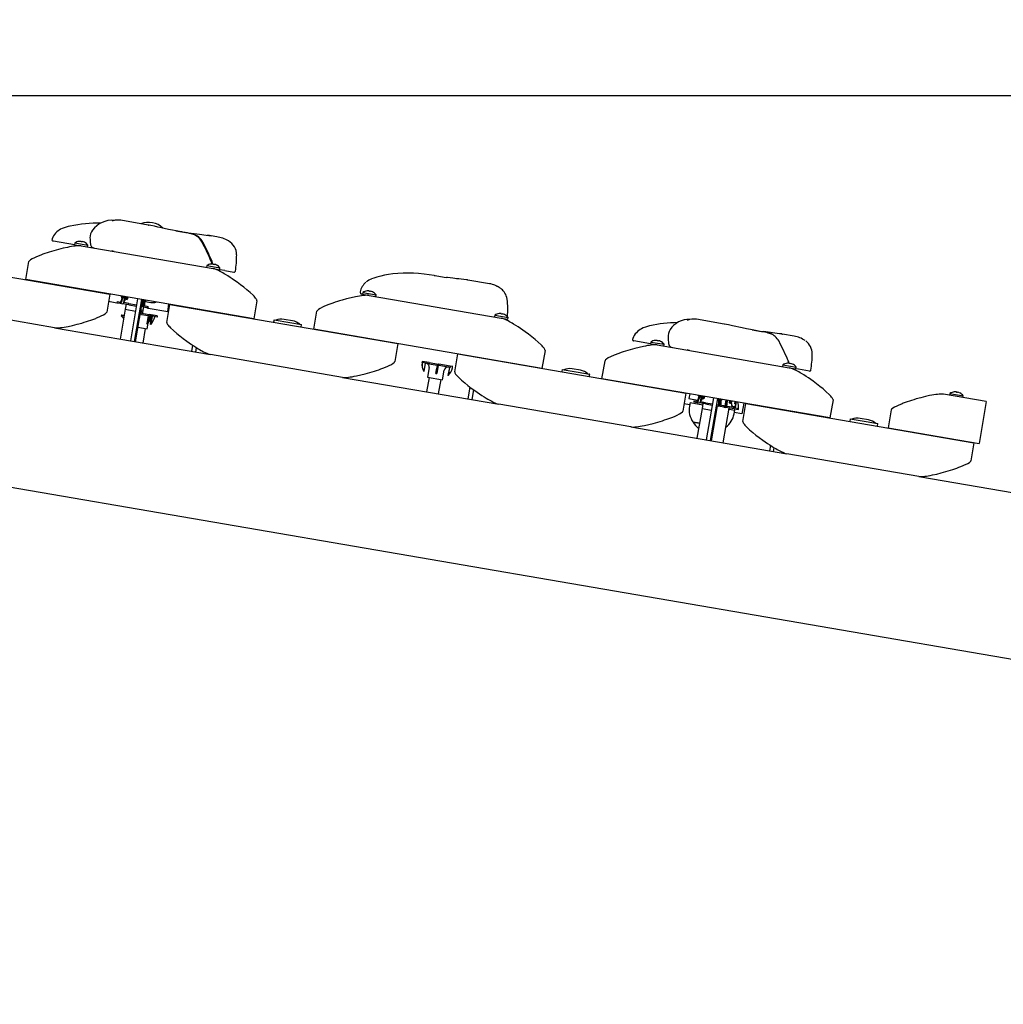
# Model space of a CAD drawing. Units: millimetres. Extents: x 1.28 to 8.24, y 0.9 to 6.02.
# Drawn here: x 4.28 to 5.09, y 3.33 to 4.14 of the extents above; entities that cross this region are included whole.
import ezdxf

# ---------------------------------------------------------------- set-up
doc = ezdxf.new("R2010")
doc.units = ezdxf.units.MM
doc.header["$LTSCALE"] = 40
doc.header["$PDSIZE"] = -1
doc.linetypes.add('SLD-Сплошная', pattern=[0])
doc.layers.add('ПРИМЕЧАНИЯ', color=7, linetype='SLD-Сплошная')
doc.styles.add('SLDTEXTSTYLE1', font='isocpeui_0.ttf')
doc.dimstyles.new('SLDDIMSTYLE3', dxfattribs={"dimtxt": 0.12, "dimasz": 0.12, "dimexe": 0, "dimexo": 0.0625, "dimgap": 0.03, "dimtad": 2, "dimrnd": 1e-09, "dimzin": 12, "dimdsep": 46, "dimtxsty": 'SLDTEXTSTYLE1', "dimsah": 1, "dimcen": 0.09, "dimadec": 0, "dimazin": 3, "dimtfac": 1, "dimtdec": 3, "dimtofl": 0, "dimtmove": 0, "dimatfit": 3, "dimfxl": 1, "dimfrac": 2, "dimtolj": 1, "dimtzin": 12, "dimarcsym": 0})

# ---------------------------------------------------------------- blocks, each defined once
blk = doc.blocks.new('_D_7')
at = {"layer": 'Defpoints', "color": 0, "transparency": 16777216}
for p in [(1.27572, 3.81567), (7.45572, 3.81567), (7.45572, 0.92331)]:
    blk.add_point(p, dxfattribs=at)
at = {"layer": 'ПРИМЕЧАНИЯ', "color": 0, "lineweight": -2, "transparency": 16777216}
for p, q in [((1.27572, 3.75317), (1.27572, 0.92331)), ((7.45572, 3.75317), (7.45572, 0.92331)), ((1.39572, 0.92331), (7.33572, 0.92331))]:
    blk.add_line(p, q, dxfattribs=at)
at = {"layer": 'ПРИМЕЧАНИЯ', "color": 0, "transparency": 16777216}
for points in [[(1.39572, 0.94331), (1.39572, 0.90331), (1.27572, 0.92331)], [(7.33572, 0.94331), (7.33572, 0.90331), (7.45572, 0.92331)]]:
    blk.add_solid(points, dxfattribs=at)
at = {"layer": 'ПРИМЕЧАНИЯ', "color": 0, "transparency": 16777216, "insert": (4.34901, 1.07331), "char_height": 0.12, "attachment_point": 2, "style": 'SLDTEXTSTYLE1'}
blk.add_mtext('\\A1;6.18', dxfattribs=at)
blk = doc.blocks.new('_D_8')
at = {"layer": 'Defpoints', "color": 0, "transparency": 16777216}
for p in [(3.21925, 6.02035), (8.22158, 6.02035), (5.52577, 1.68997)]:
    blk.add_point(p, dxfattribs=at)
at = {"layer": 'ПРИМЕЧАНИЯ', "color": 0, "lineweight": -2, "transparency": 16777216}
for p, q in [((3.28175, 6.02035), (8.22158, 6.02035)), ((8.22158, 1.80997), (8.22158, 5.90035)), ((5.58827, 1.68997), (8.22158, 1.68997))]:
    blk.add_line(p, q, dxfattribs=at)
at = {"layer": 'ПРИМЕЧАНИЯ', "color": 0, "transparency": 16777216}
for points in [[(8.20158, 5.90035), (8.24158, 5.90035), (8.22158, 6.02035)], [(8.20158, 1.80997), (8.24158, 1.80997), (8.22158, 1.68997)]]:
    blk.add_solid(points, dxfattribs=at)
at = {"layer": 'ПРИМЕЧАНИЯ', "color": 0, "transparency": 16777216, "insert": (8.07158, 3.85875), "char_height": 0.12, "attachment_point": 2, "rotation": 90, "style": 'SLDTEXTSTYLE1'}
blk.add_mtext('\\A1;4.33', dxfattribs=at)
blk = doc.blocks.new('*D12')
at = {"layer": 'Defpoints', "color": 0, "transparency": 16777216}
for p in [(3.20312, 4.07658), (5.52338, 3.54335), (6.34617, 3.54335)]:
    blk.add_point(p, dxfattribs=at)
at = {"layer": 'ПРИМЕЧАНИЯ', "color": 0, "lineweight": -2, "transparency": 16777216}
for p, q in [((3.26562, 4.07658), (6.34617, 4.07658)), ((6.34617, 3.95658), (6.34617, 3.66335)), ((5.58588, 3.54335), (6.34617, 3.54335))]:
    blk.add_line(p, q, dxfattribs=at)
at = {"layer": 'ПРИМЕЧАНИЯ', "color": 0, "transparency": 16777216}
for points in [[(6.32617, 3.95658), (6.36617, 3.95658), (6.34617, 4.07658)], [(6.32617, 3.66335), (6.36617, 3.66335), (6.34617, 3.54335)]]:
    blk.add_solid(points, dxfattribs=at)
at = {"layer": 'ПРИМЕЧАНИЯ', "color": 0, "transparency": 16777216, "insert": (6.25617, 3.80997), "char_height": 0.12, "attachment_point": 5, "rotation": 90, "style": 'SLDTEXTSTYLE1'}
blk.add_mtext('\\A1;.53', dxfattribs=at)
blk = doc.blocks.new('*D13')
at = {"layer": 'Defpoints', "color": 0, "transparency": 16777216}
for p in [(3.12572, 3.81567), (5.60662, 3.81567), (3.12572, 3.00349)]:
    blk.add_point(p, dxfattribs=at)
at = {"layer": 'ПРИМЕЧАНИЯ', "color": 0, "lineweight": -2, "transparency": 16777216}
for p, q in [((3.12572, 3.75317), (3.12572, 3.00349)), ((5.60662, 3.75317), (5.60662, 3.00349)), ((5.48662, 3.00349), (3.24572, 3.00349))]:
    blk.add_line(p, q, dxfattribs=at)
at = {"layer": 'ПРИМЕЧАНИЯ', "color": 0, "transparency": 16777216}
for points in [[(3.24572, 3.02349), (3.24572, 2.98349), (3.12572, 3.00349)], [(5.48662, 3.02349), (5.48662, 2.98349), (5.60662, 3.00349)]]:
    blk.add_solid(points, dxfattribs=at)
at = {"layer": 'ПРИМЕЧАНИЯ', "color": 0, "transparency": 16777216, "insert": (4.36617, 3.09349), "char_height": 0.12, "attachment_point": 5, "style": 'SLDTEXTSTYLE1'}
blk.add_mtext('\\A1;2.48', dxfattribs=at)

msp = doc.modelspace()

# ---------------------------------------------------------------- linework, layer by layer
at = {"color": 7, "linetype": 'SLD-Сплошная', "lineweight": 25}
for p, q in [((4.36687, 3.97399), (4.36691, 3.97397)), ((4.38947, 3.97012), (4.36691, 3.97401)), ((4.39016, 3.97001), (4.38947, 3.97012)), ((4.38947, 3.97011), (4.38957, 3.97009)), ((4.39016, 3.96999), (4.39026, 3.96997)), ((4.41754, 3.96437), (4.41705, 3.96446)), ((4.31173, 3.95687), (4.31125, 3.95695)), ((4.32889, 3.95391), (4.31173, 3.95687)), ((4.33268, 3.95669), (4.33268, 3.95668)), ((4.33443, 3.95668), (4.33437, 3.95638)), ((4.33539, 3.95621), (4.33544, 3.95651)), ((4.33708, 3.95592), (4.33709, 3.95593)), ((4.43366, 3.95607), (4.43367, 3.95607)), ((4.43435, 3.95595), (4.43436, 3.95595)), ((4.44582, 3.96043), (4.43813, 3.96175)), ((4.44581, 3.96041), (4.4457, 3.96043)), ((4.32915, 3.9554), (4.32889, 3.95391)), ((4.32889, 3.95391), (4.33432, 3.95298)), ((4.32915, 3.9554), (4.33999, 3.95354)), ((4.3316, 3.95345), (4.33153, 3.95304)), ((4.33431, 3.95298), (4.44272, 3.93433)), ((4.33973, 3.95205), (4.33999, 3.95354)), ((4.34389, 3.95158), (4.34527, 3.9511)), ((4.36137, 3.94832), (4.35966, 3.94892)), ((4.17069, 3.94562), (4.35794, 3.9134)), ((4.28896, 3.92527), (4.2915, 3.94005)), ((3.25183, 3.93122), (5.45022, 3.55297)), ((4.43755, 3.93675), (4.4373, 3.93526)), ((4.43755, 3.93675), (4.44839, 3.93488)), ((4.44108, 3.93804), (4.44109, 3.93802)), ((4.44272, 3.93433), (4.44814, 3.9334)), ((4.44283, 3.93803), (4.44278, 3.93773)), ((4.4438, 3.93756), (4.44385, 3.93786)), ((4.44536, 3.93347), (4.44543, 3.93386)), ((4.44549, 3.93727), (4.4455, 3.93728)), ((4.44814, 3.9334), (4.44839, 3.93488)), ((4.4524, 3.93266), (4.44814, 3.9334)), ((4.4524, 3.93266), (4.45982, 3.93139)), ((4.4762, 3.89305), (4.28896, 3.92527)), ((4.65169, 3.92499), (4.65195, 3.92493)), ((4.66968, 3.92191), (4.65196, 3.92496)), ((4.5692, 3.916), (4.56921, 3.91598)), ((4.57095, 3.91599), (4.5709, 3.91569)), ((4.57191, 3.91551), (4.57196, 3.91581)), ((4.57361, 3.91522), (4.57362, 3.91524)), ((4.35794, 3.9134), (4.3554, 3.89862)), ((4.35692, 3.90749), (4.36367, 3.90633)), ((4.36384, 3.90731), (4.36367, 3.90633)), ((4.36384, 3.90731), (4.36669, 3.90682)), ((4.36742, 3.9068), (4.36679, 3.90691)), ((4.36838, 3.9116), (4.36824, 3.91079)), ((4.36937, 3.90646), (4.3702, 3.91129)), ((4.37027, 3.90806), (4.3708, 3.91119)), ((4.37035, 3.90855), (4.37045, 3.90838)), ((4.37039, 3.90826), (4.37042, 3.90843)), ((4.37072, 3.90927), (4.37048, 3.90932)), ((4.37104, 3.91115), (4.3707, 3.90918)), ((4.37139, 3.9092), (4.37227, 3.90905)), ((4.37259, 3.91088), (4.37227, 3.90905)), ((4.38079, 3.90947), (4.37485, 3.87498)), ((4.3783, 3.87438), (4.38424, 3.90888)), ((4.38557, 3.90865), (4.38527, 3.90687)), ((4.38601, 3.90707), (4.38598, 3.90691)), ((4.38707, 3.90738), (4.39151, 3.90661)), ((4.47875, 3.90784), (4.4762, 3.89305)), ((4.56542, 3.91322), (4.5647, 3.91334)), ((4.56567, 3.91471), (4.56542, 3.91322)), ((4.56542, 3.91322), (4.57084, 3.91228)), ((4.56567, 3.91471), (4.57651, 3.91284)), ((4.56813, 3.91275), (4.56806, 3.91235)), ((4.57084, 3.91229), (4.67924, 3.89363)), ((4.57626, 3.91135), (4.57651, 3.91284)), ((4.68411, 3.90917), (4.68412, 3.90914)), ((4.31259, 3.88569), (4.20418, 3.90434)), ((4.36367, 3.90633), (4.36652, 3.90584)), ((4.37055, 3.90091), (4.36634, 3.87644)), ((4.36652, 3.90584), (4.36669, 3.90682)), ((4.36652, 3.90584), (4.3685, 3.9055)), ((4.36857, 3.90548), (4.3685, 3.9055)), ((4.36857, 3.90548), (4.36857, 3.90549)), ((4.37347, 3.90464), (4.36857, 3.90548)), ((4.37364, 3.90563), (4.36935, 3.90636)), ((4.37126, 3.90502), (4.37055, 3.90091)), ((4.37055, 3.90091), (4.37055, 3.90091)), ((4.37055, 3.90091), (4.37906, 3.89945)), ((4.37347, 3.90464), (4.37364, 3.90563)), ((4.37347, 3.90464), (4.37977, 3.90356)), ((4.37364, 3.90563), (4.37994, 3.90454)), ((4.37899, 3.87427), (4.38391, 3.90285)), ((4.38322, 3.90296), (4.38413, 3.90281)), ((4.38334, 3.89953), (4.38498, 3.89812)), ((4.38336, 3.90395), (4.3843, 3.90379)), ((4.3835, 3.90048), (4.38533, 3.90017)), ((4.38413, 3.90281), (4.3843, 3.90379)), ((4.3884, 3.90207), (4.38413, 3.90281)), ((4.38513, 3.90375), (4.38437, 3.90388)), ((4.38498, 3.89812), (4.38533, 3.90017)), ((4.38857, 3.90306), (4.3851, 3.90365)), ((4.38547, 3.90359), (4.38511, 3.90368)), ((4.38527, 3.90681), (4.38571, 3.90674)), ((4.38533, 3.90017), (4.38573, 3.90253)), ((4.38616, 3.90347), (4.38595, 3.90352)), ((4.386, 3.90669), (4.3864, 3.90662)), ((4.38857, 3.90306), (4.3884, 3.90207)), ((4.3884, 3.90207), (4.3887, 3.90202)), ((4.38857, 3.90306), (4.38887, 3.90301)), ((4.3887, 3.90202), (4.38887, 3.90301)), ((4.38909, 3.90195), (4.3887, 3.90202)), ((4.38926, 3.90294), (4.38887, 3.90301)), ((4.38926, 3.90294), (4.38909, 3.90195)), ((4.38909, 3.90195), (4.38939, 3.9019)), ((4.38926, 3.90294), (4.38956, 3.90289)), ((4.38939, 3.9019), (4.38956, 3.90289)), ((4.38939, 3.9019), (4.40544, 3.89914)), ((4.40467, 3.89014), (4.40722, 3.90492)), ((4.40544, 3.89914), (4.40646, 3.90505)), ((4.40722, 3.90492), (4.59447, 3.87271)), ((4.52548, 3.88458), (4.52802, 3.89936)), ((4.36739, 3.89615), (4.36729, 3.8956)), ((4.36957, 3.8952), (4.36729, 3.8956)), ((4.36785, 3.89648), (4.36739, 3.89615)), ((4.36966, 3.89576), (4.36739, 3.89615)), ((4.36785, 3.89648), (4.36973, 3.89615)), ((4.384, 3.89674), (4.38289, 3.89693)), ((4.38417, 3.89773), (4.38306, 3.89792)), ((4.38417, 3.89773), (4.384, 3.89674)), ((4.384, 3.89674), (4.38936, 3.89582)), ((4.38417, 3.89773), (4.39033, 3.89667)), ((4.38498, 3.89812), (4.38489, 3.8976)), ((4.38934, 3.89572), (4.3882, 3.88906)), ((4.3902, 3.89105), (4.39094, 3.89153)), ((4.39033, 3.89667), (4.39033, 3.89666)), ((4.39033, 3.89667), (4.39039, 3.89666)), ((4.39193, 3.89639), (4.39039, 3.89666)), ((4.39094, 3.89153), (4.39046, 3.89161)), ((4.39104, 3.89208), (4.39068, 3.89214)), ((4.39104, 3.89208), (4.39079, 3.89243)), ((4.39086, 3.89546), (4.39165, 3.89532)), ((4.39094, 3.89153), (4.39104, 3.89208)), ((4.39221, 3.89511), (4.39109, 3.88856)), ((4.39283, 3.89512), (4.39168, 3.88846)), ((4.39193, 3.89639), (4.39177, 3.89541)), ((4.39675, 3.89455), (4.39177, 3.89541)), ((4.39692, 3.89553), (4.39193, 3.89639)), ((4.39284, 3.89518), (4.39283, 3.89512)), ((4.39692, 3.89553), (4.39675, 3.89455)), ((4.49277, 3.89213), (4.49246, 3.89036)), ((4.49288, 3.89221), (4.50584, 3.88998)), ((4.50787, 3.89146), (4.50097, 3.89265)), ((4.67408, 3.89605), (4.67382, 3.89457)), ((4.67408, 3.89605), (4.68492, 3.89419)), ((4.67761, 3.89734), (4.67761, 3.89733)), ((4.67925, 3.89363), (4.68466, 3.8927)), ((4.67936, 3.89733), (4.67931, 3.89704)), ((4.68032, 3.89686), (4.68037, 3.89716)), ((4.68188, 3.89277), (4.68195, 3.89317)), ((4.68201, 3.89657), (4.68202, 3.89658)), ((4.68466, 3.8927), (4.68492, 3.89419)), ((4.83965, 3.89264), (4.83968, 3.89263)), ((4.86228, 3.88877), (4.83968, 3.89266)), ((4.31259, 3.88569), (4.4407, 3.86365)), ((4.38102, 3.88609), (4.38853, 3.8848)), ((4.38527, 3.87319), (4.3873, 3.88501)), ((4.3882, 3.88906), (4.38898, 3.88893)), ((4.38853, 3.8848), (4.38934, 3.88947)), ((4.39168, 3.88846), (4.39109, 3.88856)), ((4.50584, 3.88998), (4.51535, 3.88835)), ((4.51513, 3.88646), (4.51543, 3.88823)), ((4.71273, 3.85236), (4.52548, 3.88458)), ((4.78816, 3.87489), (4.78803, 3.87492)), ((4.80194, 3.87252), (4.78816, 3.87489)), ((4.80573, 3.8753), (4.80573, 3.87528)), ((4.80747, 3.87529), (4.80742, 3.87499)), ((4.80844, 3.87482), (4.80849, 3.87512)), ((4.81013, 3.87453), (4.81014, 3.87454)), ((4.90737, 3.87457), (4.90737, 3.87457)), ((4.90971, 3.8806), (4.91027, 3.88049)), ((4.91992, 3.87886), (4.91027, 3.88052)), ((4.91991, 3.87884), (4.91984, 3.87886)), ((4.42586, 3.87147), (4.42498, 3.86635)), ((4.42843, 3.86576), (4.42906, 3.86942)), ((4.59447, 3.87271), (4.59192, 3.85792)), ((4.71527, 3.86714), (4.71273, 3.85236)), ((4.8022, 3.87401), (4.80194, 3.87252)), ((4.80194, 3.87252), (4.80736, 3.87159)), ((4.8022, 3.87401), (4.81304, 3.87214)), ((4.80465, 3.87206), (4.80458, 3.87165)), ((4.80736, 3.87159), (4.91577, 3.85294)), ((4.81278, 3.87066), (4.81304, 3.87214)), ((4.81876, 3.86988), (4.82015, 3.86939)), ((4.83379, 3.86704), (4.83209, 3.86763)), ((4.54911, 3.84499), (4.4407, 3.86365)), ((4.6412, 3.84944), (4.64374, 3.86423)), ((4.64374, 3.86423), (4.83099, 3.83201)), ((4.762, 3.84388), (4.76455, 3.85866)), ((4.61453, 3.85809), (4.61436, 3.85711)), ((4.62007, 3.85612), (4.61436, 3.85711)), ((4.62024, 3.85711), (4.61453, 3.85809)), ((4.61688, 3.85657), (4.61574, 3.84991)), ((4.62015, 3.85307), (4.6188, 3.84518)), ((4.62024, 3.85711), (4.62007, 3.85612)), ((4.62007, 3.85612), (4.62668, 3.85499)), ((4.62024, 3.85711), (4.62792, 3.85579)), ((4.62666, 3.85489), (4.62551, 3.84823)), ((4.6269, 3.85485), (4.62788, 3.85468)), ((4.62792, 3.85579), (4.62792, 3.85579)), ((4.62792, 3.85579), (4.62793, 3.85579)), ((4.62817, 3.85575), (4.62793, 3.85579)), ((4.62817, 3.85575), (4.628, 3.85476)), ((4.63736, 3.85315), (4.628, 3.85476)), ((4.63753, 3.85413), (4.62817, 3.85575)), ((4.63111, 3.84306), (4.63247, 3.85095)), ((4.63672, 3.85316), (4.63558, 3.8465)), ((4.63681, 3.85314), (4.63567, 3.84648)), ((4.63683, 3.85324), (4.63681, 3.85314)), ((4.63753, 3.85413), (4.63736, 3.85315)), ((4.63945, 3.8538), (4.63753, 3.85413)), ((4.72929, 3.85144), (4.72898, 3.84966)), ((4.72941, 3.85152), (4.74237, 3.84929)), ((4.74439, 3.85077), (4.7375, 3.85195)), ((4.9106, 3.85536), (4.91035, 3.85387)), ((4.9106, 3.85536), (4.92144, 3.85349)), ((4.91413, 3.85665), (4.91414, 3.85663)), ((4.91577, 3.85294), (4.92119, 3.85201)), ((4.91588, 3.85664), (4.91583, 3.85634)), ((4.91685, 3.85617), (4.9169, 3.85646)), ((4.91841, 3.85207), (4.91848, 3.85247)), ((4.91854, 3.85588), (4.91855, 3.85589)), ((4.92119, 3.85201), (4.92144, 3.85349)), ((4.9235, 3.85161), (4.92119, 3.85201)), ((4.93243, 3.85007), (4.9235, 3.85161)), ((4.54911, 3.84499), (4.67723, 3.82295)), ((4.61565, 3.84993), (4.61574, 3.84991)), ((4.62003, 3.84497), (4.61799, 3.83314)), ((4.6188, 3.84518), (4.63111, 3.84306)), ((4.62551, 3.84823), (4.6265, 3.84806)), ((4.62785, 3.83145), (4.62988, 3.84327)), ((4.63567, 3.84648), (4.63558, 3.8465)), ((4.74237, 3.84929), (4.75187, 3.84765)), ((4.75165, 3.84576), (4.75196, 3.84754)), ((4.94925, 3.81166), (4.762, 3.84388)), ((4.65363, 3.83702), (4.65196, 3.8273)), ((4.65541, 3.82671), (4.65678, 3.83467)), ((4.83099, 3.83201), (4.82845, 3.81723)), ((4.83418, 3.83146), (4.8335, 3.82752)), ((4.8335, 3.82752), (4.84059, 3.8263)), ((4.84216, 3.83009), (4.84211, 3.82983)), ((4.84295, 3.82498), (4.84378, 3.82981)), ((4.84316, 3.82572), (4.84386, 3.8298)), ((4.84415, 3.82689), (4.84463, 3.82966)), ((4.84468, 3.82965), (4.84436, 3.82778)), ((4.84436, 3.82778), (4.8444, 3.8277)), ((4.84442, 3.82777), (4.84436, 3.82778)), ((4.84473, 3.82958), (4.8444, 3.82767)), ((4.84495, 3.82772), (4.84582, 3.82757)), ((4.84614, 3.8294), (4.84582, 3.82757)), ((4.85367, 3.82811), (4.84773, 3.79361)), ((4.85118, 3.79302), (4.85712, 3.82751)), ((4.85634, 3.82268), (4.85717, 3.82751)), ((4.85918, 3.82716), (4.85886, 3.82533)), ((4.86329, 3.82148), (4.86412, 3.82631)), ((4.9518, 3.82644), (4.94925, 3.81166)), ((5.07762, 3.82509), (5.04237, 3.83115)), ((5.04782, 3.83175), (5.04756, 3.83026)), ((5.04782, 3.83175), (5.05866, 3.82988)), ((5.05135, 3.83304), (5.05135, 3.83302)), ((5.0531, 3.83303), (5.05305, 3.83273)), ((5.05406, 3.83256), (5.05411, 3.83286)), ((5.05576, 3.83227), (5.05577, 3.83228)), ((5.0584, 3.8284), (5.05866, 3.82988)), ((4.78564, 3.8043), (4.67723, 3.82295)), ((4.83403, 3.82235), (4.82946, 3.82314)), ((4.83437, 3.8243), (4.83386, 3.82134)), ((4.83437, 3.8243), (4.84478, 3.82251)), ((4.83754, 3.82581), (4.83737, 3.82482)), ((4.83737, 3.82482), (4.84008, 3.82436)), ((4.83754, 3.82581), (4.84025, 3.82534)), ((4.84425, 3.81941), (4.84004, 3.79494)), ((4.84008, 3.82436), (4.84025, 3.82534)), ((4.84008, 3.82436), (4.84209, 3.82401)), ((4.84097, 3.82532), (4.84036, 3.82543)), ((4.84217, 3.824), (4.84209, 3.82401)), ((4.84217, 3.824), (4.84217, 3.82401)), ((4.84697, 3.82317), (4.84217, 3.824)), ((4.84714, 3.82416), (4.84293, 3.82488)), ((4.84495, 3.82352), (4.84425, 3.81941)), ((4.84425, 3.81941), (4.84425, 3.81941)), ((4.84425, 3.81941), (4.85194, 3.81808)), ((4.84697, 3.82317), (4.84714, 3.82416)), ((4.84697, 3.82317), (4.85265, 3.82219)), ((4.84714, 3.82416), (4.85282, 3.82318)), ((4.85668, 3.8215), (4.85176, 3.79292)), ((4.85593, 3.82059), (4.85651, 3.82049)), ((4.8561, 3.8216), (4.85767, 3.82133)), ((4.85624, 3.82259), (4.85784, 3.82232)), ((4.85669, 3.82474), (4.85668, 3.82495)), ((4.85767, 3.82133), (4.85784, 3.82232)), ((4.86205, 3.82058), (4.85767, 3.82133)), ((4.85868, 3.82227), (4.85791, 3.82241)), ((4.86222, 3.82156), (4.85865, 3.82218)), ((4.85917, 3.82209), (4.85874, 3.8222)), ((4.85886, 3.82533), (4.85933, 3.82525)), ((4.86162, 3.79123), (4.86653, 3.81981)), ((4.86222, 3.82156), (4.86205, 3.82058)), ((4.86205, 3.82058), (4.8624, 3.82052)), ((4.86222, 3.82156), (4.86257, 3.8215)), ((4.8624, 3.82052), (4.86257, 3.8215)), ((4.8624, 3.82052), (4.86336, 3.82035)), ((4.86257, 3.8215), (4.86353, 3.82134)), ((4.86336, 3.82035), (4.86353, 3.82134)), ((4.87063, 3.8191), (4.86336, 3.82035)), ((4.86462, 3.82125), (4.86364, 3.82142)), ((4.8708, 3.82009), (4.86458, 3.82116)), ((4.86636, 3.8188), (4.87103, 3.81799)), ((4.86692, 3.82583), (4.8666, 3.824)), ((4.8666, 3.824), (4.86744, 3.82385)), ((4.86842, 3.82337), (4.86878, 3.82551)), ((4.86885, 3.82144), (4.87164, 3.82096)), ((4.87052, 3.81504), (4.87103, 3.81799)), ((4.87063, 3.8191), (4.8708, 3.82009)), ((4.87063, 3.8191), (4.87412, 3.8185)), ((4.8708, 3.82009), (4.87429, 3.81949)), ((4.87115, 3.8251), (4.87084, 3.82327)), ((4.87135, 3.82318), (4.87084, 3.82327)), ((4.87167, 3.82501), (4.87135, 3.82318)), ((4.87147, 3.81997), (4.87149, 3.82007)), ((4.87149, 3.82007), (4.87232, 3.8249)), ((4.87163, 3.82005), (4.87246, 3.82487)), ((4.87412, 3.8185), (4.87429, 3.81949)), ((4.87853, 3.82383), (4.877, 3.81496)), ((4.87772, 3.80875), (4.88027, 3.82353)), ((4.88027, 3.82353), (5.06752, 3.79131)), ((4.99956, 3.81823), (4.99702, 3.80344)), ((5.07762, 3.82509), (5.07169, 3.7906)), ((4.877, 3.81496), (4.87069, 3.81605)), ((4.96581, 3.81074), (4.96551, 3.80897)), ((4.96593, 3.81082), (4.97889, 3.80859)), ((4.98092, 3.81007), (4.97402, 3.81126)), ((4.78564, 3.8043), (4.91375, 3.78226)), ((4.83693, 3.80813), (4.83691, 3.80813)), ((4.83691, 3.80813), (4.84215, 3.80723)), ((4.84215, 3.80723), (4.83693, 3.80813)), ((4.85388, 3.80522), (4.8533, 3.80532)), ((4.97889, 3.80859), (4.9884, 3.80696)), ((4.98818, 3.80507), (4.98848, 3.80684)), ((4.99702, 3.80344), (5.07169, 3.7906)), ((4.90034, 3.78914), (4.89957, 3.7847)), ((4.90302, 3.7841), (4.90354, 3.78714)), ((5.06752, 3.79131), (5.06497, 3.77653)), ((5.02216, 3.7636), (4.91375, 3.78226)), ((5.02216, 3.7636), (5.5388, 3.67471))]:
    msp.add_line(p, q, dxfattribs=at)
at = {"color": 7, "linetype": 'SLD-Сплошная', "lineweight": 25, "flags": 128}
for points in [[(4.36688, 3.97401), (4.36569, 3.97417), (4.3644, 3.97422), (4.36324, 3.97417), (4.36224, 3.97405), (4.36141, 3.9739), (4.36076, 3.97375), (4.36027, 3.97362), (4.35996, 3.97352), (4.35982, 3.97348), (4.35983, 3.97349)], [(4.32537, 3.96927), (4.32519, 3.96924), (4.32363, 3.96887), (4.32208, 3.96845), (4.32042, 3.9679), (4.31872, 3.96722), (4.31748, 3.96661), (4.31643, 3.96599), (4.31541, 3.96529), (4.31441, 3.96446), (4.31346, 3.96353), (4.31259, 3.96248), (4.31182, 3.96134), (4.31116, 3.9601), (4.31064, 3.95878), (4.31047, 3.95821)], [(4.41686, 3.96448), (4.41521, 3.96479), (4.41249, 3.9653), (4.40952, 3.96588), (4.40625, 3.96654), (4.40263, 3.96732), (4.40023, 3.96786), (4.39749, 3.96848), (4.39463, 3.96912), (4.39148, 3.96976), (4.38957, 3.97009)], [(4.41225, 3.96535), (4.42022, 3.96412), (4.43147, 3.96269), (4.43709, 3.96193), (4.4411, 3.96113)], [(4.43368, 3.95607), (4.43334, 3.95673), (4.43263, 3.95781), (4.43184, 3.95879), (4.43099, 3.95966), (4.4301, 3.96042), (4.42921, 3.96106), (4.42833, 3.96158), (4.42753, 3.96198), (4.42701, 3.96221), (4.42654, 3.9624), (4.42619, 3.96252), (4.42568, 3.96268), (4.42522, 3.96282), (4.42473, 3.96295), (4.42415, 3.96308), (4.42328, 3.96327), (4.42165, 3.96359), (4.41987, 3.96393), (4.41781, 3.96431), (4.41686, 3.96448)], [(4.33431, 3.95298), (4.33342, 3.95307), (4.33231, 3.95308), (4.33098, 3.95301), (4.32943, 3.95286), (4.32803, 3.95267), (4.32648, 3.95243), (4.32481, 3.95214), (4.32305, 3.95179), (4.31951, 3.95101), (4.31585, 3.9501), (4.31206, 3.94905), (4.31013, 3.94848), (4.30825, 3.9479), (4.30642, 3.94731), (4.30465, 3.94671), (4.30294, 3.94611), (4.30128, 3.94549), (4.30054, 3.9452), (4.29982, 3.94492), (4.29913, 3.94464), (4.29846, 3.94436), (4.29782, 3.94409), (4.2972, 3.94381), (4.29661, 3.94355), (4.29605, 3.94328), (4.29413, 3.9423), (4.29273, 3.94143), (4.29186, 3.94069), (4.29161, 3.94035), (4.2915, 3.94005)], [(4.47875, 3.90784), (4.47874, 3.90816), (4.47862, 3.90855), (4.47839, 3.90902), (4.47804, 3.90955), (4.47758, 3.91016), (4.47701, 3.91084), (4.47633, 3.91159), (4.47553, 3.91241), (4.47319, 3.91462), (4.47053, 3.91691), (4.46799, 3.91897), (4.46528, 3.92106), (4.46238, 3.92319), (4.46044, 3.92456), (4.45852, 3.92587), (4.45663, 3.92712), (4.45476, 3.92832), (4.45292, 3.92945), (4.45174, 3.93015), (4.4506, 3.93081), (4.4495, 3.93142), (4.44845, 3.93198), (4.44716, 3.93264), (4.44538, 3.93346), (4.44389, 3.93402), (4.44272, 3.93433)], [(4.62415, 3.92872), (4.62019, 3.9293), (4.61594, 3.92983), (4.61145, 3.93026), (4.6072, 3.93052), (4.6031, 3.93062), (4.59869, 3.93055), (4.59443, 3.93031), (4.59031, 3.9299), (4.58689, 3.92942), (4.58361, 3.92882), (4.58043, 3.92811), (4.57707, 3.92719), (4.57484, 3.92649), (4.57293, 3.9258)], [(4.6243, 3.92869), (4.62516, 3.92857), (4.63259, 3.92738), (4.63467, 3.92708)], [(4.65169, 3.925), (4.65078, 3.92516), (4.64859, 3.92545), (4.64645, 3.92567), (4.64446, 3.92584), (4.64272, 3.926), (4.64117, 3.92617), (4.63948, 3.92637), (4.63513, 3.92699), (4.63452, 3.92708)], [(4.68416, 3.90915), (4.68414, 3.9093), (4.68389, 3.91066), (4.6835, 3.91195), (4.683, 3.91316), (4.6824, 3.91427), (4.68174, 3.91527), (4.68103, 3.91615), (4.68032, 3.9169), (4.67965, 3.91751), (4.67904, 3.91799), (4.67851, 3.91837), (4.67804, 3.91867), (4.67763, 3.91891), (4.67728, 3.91911), (4.67697, 3.91927), (4.67669, 3.91941), (4.67643, 3.91953), (4.67621, 3.91963), (4.67599, 3.91973), (4.67577, 3.91983), (4.67564, 3.91989), (4.67548, 3.91997), (4.67517, 3.92012), (4.67469, 3.92034), (4.67402, 3.92064), (4.67313, 3.92099), (4.67203, 3.92136), (4.67071, 3.92171), (4.66969, 3.9219)], [(4.57084, 3.91229), (4.56995, 3.91238), (4.56884, 3.91239), (4.56751, 3.91232), (4.56596, 3.91216), (4.56456, 3.91198), (4.563, 3.91173), (4.56134, 3.91144), (4.55957, 3.91109), (4.55603, 3.91031), (4.55237, 3.9094), (4.54858, 3.90836), (4.54665, 3.90779), (4.54477, 3.90721), (4.54295, 3.90662), (4.54118, 3.90602), (4.53946, 3.90541), (4.5378, 3.90479), (4.53706, 3.90451), (4.53634, 3.90422), (4.53565, 3.90394), (4.53499, 3.90367), (4.53434, 3.90339), (4.53373, 3.90312), (4.53314, 3.90285), (4.53257, 3.90258), (4.53066, 3.9016), (4.52926, 3.90074), (4.52838, 3.89999), (4.52814, 3.89966), (4.52802, 3.89936)], [(4.31259, 3.88569), (4.31348, 3.8856), (4.31459, 3.88559), (4.31592, 3.88566), (4.31746, 3.88581), (4.31886, 3.886), (4.32042, 3.88624), (4.32208, 3.88654), (4.32385, 3.88688), (4.32739, 3.88766), (4.33105, 3.88857), (4.33484, 3.88962), (4.33677, 3.89019), (4.33865, 3.89077), (4.34047, 3.89136), (4.34224, 3.89196), (4.34396, 3.89257), (4.34562, 3.89318), (4.34636, 3.89347), (4.34708, 3.89375), (4.34777, 3.89403), (4.34844, 3.89431), (4.34908, 3.89459), (4.34969, 3.89486), (4.35028, 3.89513), (4.35085, 3.89539), (4.35277, 3.89637), (4.35416, 3.89724), (4.35504, 3.89799), (4.35528, 3.89832), (4.3554, 3.89862)], [(4.36729, 3.8956), (4.36849, 3.89413), (4.36925, 3.89336)], [(4.71527, 3.86714), (4.71526, 3.86746), (4.71514, 3.86786), (4.71491, 3.86832), (4.71457, 3.86886), (4.71411, 3.86946), (4.71354, 3.87014), (4.71285, 3.87089), (4.71205, 3.87171), (4.70972, 3.87392), (4.70706, 3.87621), (4.70452, 3.87828), (4.7018, 3.88037), (4.69891, 3.88249), (4.69696, 3.88386), (4.69504, 3.88518), (4.69315, 3.88643), (4.69129, 3.88762), (4.68945, 3.88875), (4.68826, 3.88946), (4.68712, 3.89012), (4.68603, 3.89073), (4.68498, 3.89129), (4.68369, 3.89194), (4.6819, 3.89276), (4.68042, 3.89333), (4.67924, 3.89363)], [(4.40467, 3.89014), (4.40468, 3.88982), (4.4048, 3.88942), (4.40503, 3.88896), (4.40538, 3.88842), (4.40584, 3.88782), (4.40641, 3.88714), (4.4071, 3.88639), (4.40789, 3.88557), (4.41023, 3.88336), (4.41289, 3.88107), (4.41543, 3.879), (4.41815, 3.87691), (4.42104, 3.87479), (4.42298, 3.87342), (4.4249, 3.8721), (4.42679, 3.87085), (4.42866, 3.86966), (4.4305, 3.86853), (4.43169, 3.86782), (4.43283, 3.86716), (4.43392, 3.86656), (4.43497, 3.866), (4.43626, 3.86534), (4.43805, 3.86452), (4.43953, 3.86395), (4.4407, 3.86365)], [(4.80137, 3.88731), (4.80117, 3.88727), (4.79953, 3.88685), (4.79788, 3.88635), (4.79601, 3.88564), (4.79458, 3.88496), (4.79335, 3.88424), (4.79225, 3.88348), (4.79123, 3.88263), (4.79027, 3.88168), (4.78939, 3.88062), (4.7886, 3.87945), (4.78794, 3.87819), (4.78741, 3.87686), (4.78722, 3.87617)], [(4.89205, 3.8827), (4.89196, 3.88272), (4.88952, 3.88317), (4.88683, 3.88367), (4.88389, 3.88423), (4.88066, 3.88487), (4.87711, 3.88561), (4.87439, 3.88621), (4.87191, 3.88678), (4.86913, 3.8874), (4.86605, 3.88806), (4.86271, 3.8887), (4.86233, 3.88876)], [(4.88548, 3.88393), (4.89304, 3.88276), (4.89476, 3.88255)], [(4.90742, 3.87459), (4.90676, 3.87572), (4.90601, 3.87676), (4.90519, 3.87769), (4.90432, 3.87851), (4.90343, 3.87921), (4.90254, 3.8798), (4.90169, 3.88026), (4.90094, 3.88061), (4.9003, 3.88087), (4.8999, 3.88101), (4.89959, 3.88111), (4.8991, 3.88126), (4.89862, 3.88139), (4.89806, 3.88153), (4.89729, 3.8817), (4.89565, 3.88203), (4.89388, 3.88236), (4.89205, 3.8827)], [(4.81628, 3.87767), (4.81628, 3.87751), (4.8163, 3.87694), (4.81637, 3.87613), (4.81647, 3.87517), (4.8166, 3.8741), (4.81669, 3.87321), (4.81672, 3.87289)], [(4.80736, 3.87159), (4.80647, 3.87168), (4.80536, 3.87169), (4.80403, 3.87162), (4.80248, 3.87147), (4.80108, 3.87128), (4.79952, 3.87104), (4.79786, 3.87074), (4.7961, 3.8704), (4.79256, 3.86962), (4.7889, 3.86871), (4.78511, 3.86766), (4.78317, 3.86709), (4.7813, 3.86651), (4.77947, 3.86592), (4.7777, 3.86532), (4.77599, 3.86471), (4.77433, 3.8641), (4.77359, 3.86381), (4.77287, 3.86353), (4.77218, 3.86325), (4.77151, 3.86297), (4.77087, 3.86269), (4.77025, 3.86242), (4.76966, 3.86215), (4.7691, 3.86189), (4.76718, 3.86091), (4.76578, 3.86004), (4.76491, 3.85929), (4.76466, 3.85896), (4.76455, 3.85866)], [(4.54911, 3.84499), (4.55, 3.8449), (4.55111, 3.84489), (4.55244, 3.84496), (4.55399, 3.84512), (4.55539, 3.8453), (4.55695, 3.84555), (4.55861, 3.84584), (4.56037, 3.84619), (4.56391, 3.84697), (4.56758, 3.84788), (4.57136, 3.84892), (4.5733, 3.84949), (4.57517, 3.85007), (4.577, 3.85066), (4.57877, 3.85126), (4.58048, 3.85187), (4.58214, 3.85249), (4.58288, 3.85277), (4.5836, 3.85306), (4.58429, 3.85334), (4.58496, 3.85362), (4.5856, 3.85389), (4.58622, 3.85416), (4.58681, 3.85443), (4.58737, 3.8547), (4.58929, 3.85568), (4.59069, 3.85654), (4.59156, 3.85729), (4.59181, 3.85762), (4.59192, 3.85792)], [(4.9518, 3.82644), (4.95179, 3.82677), (4.95167, 3.82716), (4.95144, 3.82763), (4.95109, 3.82816), (4.95063, 3.82877), (4.95006, 3.82945), (4.94938, 3.8302), (4.94858, 3.83102), (4.94624, 3.83322), (4.94358, 3.83552), (4.94104, 3.83758), (4.93832, 3.83967), (4.93543, 3.84179), (4.93349, 3.84317), (4.93157, 3.84448), (4.92968, 3.84573), (4.92781, 3.84693), (4.92597, 3.84806), (4.92479, 3.84876), (4.92364, 3.84942), (4.92255, 3.85003), (4.9215, 3.85059), (4.92021, 3.85124), (4.91842, 3.85207), (4.91694, 3.85263), (4.91577, 3.85294)], [(4.6412, 3.84944), (4.64121, 3.84912), (4.64133, 3.84873), (4.64156, 3.84826), (4.6419, 3.84773), (4.64236, 3.84712), (4.64294, 3.84644), (4.64362, 3.84569), (4.64442, 3.84487), (4.64675, 3.84267), (4.64941, 3.84037), (4.65195, 3.83831), (4.65467, 3.83622), (4.65756, 3.83409), (4.65951, 3.83272), (4.66143, 3.83141), (4.66332, 3.83016), (4.66518, 3.82896), (4.66702, 3.82783), (4.66821, 3.82713), (4.66935, 3.82647), (4.67044, 3.82586), (4.67149, 3.8253), (4.67278, 3.82464), (4.67457, 3.82382), (4.67605, 3.82326), (4.67723, 3.82295)], [(5.04237, 3.83115), (5.04148, 3.83125), (5.04037, 3.83126), (5.03904, 3.83119), (5.0375, 3.83103), (5.03609, 3.83085), (5.03454, 3.8306), (5.03288, 3.83031), (5.03111, 3.82996), (5.02757, 3.82918), (5.02391, 3.82827), (5.02012, 3.82723), (5.01819, 3.82665), (5.01631, 3.82607), (5.01449, 3.82549), (5.01272, 3.82489), (5.011, 3.82428), (5.00934, 3.82366), (5.0086, 3.82337), (5.00788, 3.82309), (5.00719, 3.82281), (5.00652, 3.82253), (5.00588, 3.82226), (5.00527, 3.82199), (5.00468, 3.82172), (5.00411, 3.82145), (5.00219, 3.82047), (5.0008, 3.81961), (4.99992, 3.81886), (4.99968, 3.81853), (4.99956, 3.81823)], [(4.8722, 3.8242), (4.87192, 3.82384), (4.87135, 3.82318)], [(4.78564, 3.8043), (4.78653, 3.80421), (4.78764, 3.8042), (4.78896, 3.80427), (4.79051, 3.80442), (4.79191, 3.80461), (4.79347, 3.80485), (4.79513, 3.80514), (4.7969, 3.80549), (4.80044, 3.80627), (4.8041, 3.80718), (4.80789, 3.80823), (4.80982, 3.8088), (4.8117, 3.80938), (4.81352, 3.80997), (4.81529, 3.81057), (4.81701, 3.81118), (4.81867, 3.81179), (4.81941, 3.81208), (4.82013, 3.81236), (4.82082, 3.81264), (4.82148, 3.81292), (4.82213, 3.81319), (4.82274, 3.81347), (4.82333, 3.81373), (4.8239, 3.814), (4.82582, 3.81498), (4.82721, 3.81585), (4.82809, 3.8166), (4.82833, 3.81693), (4.82845, 3.81723)], [(4.87772, 3.80875), (4.87773, 3.80843), (4.87785, 3.80803), (4.87808, 3.80757), (4.87843, 3.80703), (4.87889, 3.80642), (4.87946, 3.80575), (4.88014, 3.805), (4.88094, 3.80418), (4.88328, 3.80197), (4.88594, 3.79968), (4.88848, 3.79761), (4.8912, 3.79552), (4.89409, 3.7934), (4.89603, 3.79203), (4.89795, 3.79071), (4.89984, 3.78946), (4.90171, 3.78827), (4.90355, 3.78714), (4.90473, 3.78643), (4.90588, 3.78577), (4.90697, 3.78516), (4.90802, 3.7846), (4.90931, 3.78395), (4.9111, 3.78313), (4.91258, 3.78256), (4.91375, 3.78226)], [(4.8523, 3.79953), (4.8528, 3.79954), (4.8529, 3.79955)], [(5.02216, 3.7636), (5.02305, 3.76351), (5.02416, 3.7635), (5.02549, 3.76357), (5.02704, 3.76373), (5.02844, 3.76391), (5.03, 3.76415), (5.03166, 3.76445), (5.03342, 3.7648), (5.03696, 3.76557), (5.04062, 3.76649), (5.04441, 3.76753), (5.04635, 3.7681), (5.04822, 3.76868), (5.05005, 3.76927), (5.05182, 3.76987), (5.05353, 3.77048), (5.05519, 3.7711), (5.05593, 3.77138), (5.05665, 3.77167), (5.05734, 3.77195), (5.05801, 3.77222), (5.05865, 3.7725), (5.05927, 3.77277), (5.05986, 3.77304), (5.06042, 3.77331), (5.06234, 3.77429), (5.06374, 3.77515), (5.06461, 3.7759), (5.06486, 3.77623), (5.06497, 3.77653)]]:
    msp.add_lwpolyline(points, dxfattribs=at)
at = {"color": 7, "linetype": 'SLD-Сплошная', "lineweight": 25}
for centre, radius, start, end in [((4.35123, 3.83628), 0.13551, 90.26991, 101.00149), ((4.35959, 3.9545), 0.01951, 84.34758, 144.5547), ((4.38966, 3.95482), 0.01751, 47.04941, 110.97458), ((4.35178, 3.95969), 0.01013, 142.82291, 180.63326), ((4.31142, 3.95794), 0.001, 163.47528, 260.24309), ((4.33358, 3.94874), 0.008, 96.50062, 123.67), ((4.33358, 3.94874), 0.00798, 83.93611, 96.47911), ((4.33339, 3.94764), 0.00879, 76.88042, 83.5945), ((4.33358, 3.94874), 0.00798, 63.99581, 76.53881), ((4.33358, 3.94874), 0.008, 36.80492, 63.9743), ((4.44828, 3.96334), 0.10671, 181.97247, 184.73414), ((4.4227, 3.94999), 0.0131, 27.10543, 73.71731), ((4.19165, 3.83091), 0.27249, 23.63432, 27.34587), ((4.19234, 3.83079), 0.27249, 23.63432, 27.34587), ((4.44182, 3.93411), 0.02662, 59.41734, 81.62629), ((4.44885, 3.94555), 0.01322, 0.23423, 60.50463), ((4.34458, 3.95459), 0.00264, 181.26871, 206.78422), ((4.34558, 3.95476), 0.00359, 204.4867, 242.06355), ((4.43213, 3.93615), 0.01, 11.08703, 23.7357), ((4.43281, 3.93603), 0.01, 11.63955, 23.7357), ((4.37856, 3.94538), 0.08353, 350.8472, 0.152), ((4.44199, 3.93009), 0.008, 96.50062, 123.67), ((4.44199, 3.93009), 0.00798, 83.93611, 96.47911), ((4.4418, 3.92899), 0.00879, 76.88042, 83.5945), ((4.44199, 3.93009), 0.00798, 63.99581, 76.53881), ((4.44199, 3.93009), 0.008, 36.80492, 63.9743), ((4.46005, 3.93236), 0.001, 260.21476, 351.72314), ((4.57692, 3.91259), 0.01367, 129.29139, 169.04862), ((4.5783, 3.91067), 0.01603, 109.78283, 127.81135), ((4.56462, 3.91481), 0.0012, 161.6825, 217.10988), ((4.57011, 3.90805), 0.008, 96.50062, 123.67), ((4.57011, 3.90805), 0.00798, 83.93611, 96.47911), ((4.56992, 3.90695), 0.00879, 76.88042, 83.5945), ((4.57011, 3.90805), 0.00798, 63.99581, 76.53881), ((4.57011, 3.90805), 0.008, 36.80492, 63.9743), ((4.36669, 3.90693), 0.000107, 269.14995, 347), ((4.382, 3.90343), 0.0156, 148.63902, 167.13893), ((4.37998, 3.91516), 0.01308, 194.984, 202.61857), ((4.38263, 3.90333), 0.0156, 148.63902, 167.13893), ((4.36775, 3.90968), 0.003, 305.91998, 350.23746), ((4.39028, 3.91226), 0.01913, 183.41431, 189.20524), ((4.39115, 3.91211), 0.01913, 183.41431, 189.20524), ((4.36603, 3.90623), 0.01849, 352.70383, 8.1755), ((4.36679, 3.9061), 0.01849, 352.70383, 8.1755), ((4.37586, 3.91585), 0.01304, 316.11584, 325.49663), ((4.37631, 3.91578), 0.01304, 316.11584, 325.49663), ((4.37655, 3.91574), 0.01304, 316.11584, 325.49663), ((4.37009, 3.90543), 0.01596, 353.46271, 5.74239), ((4.377, 3.91566), 0.01304, 316.11584, 325.49663), ((4.37078, 3.90531), 0.01596, 353.46271, 5.74239), ((4.56482, 3.91462), 0.00126, 213.18427, 264.64739), ((4.6271, 3.90102), 0.0576, 353.82343, 8.14364), ((4.36643, 3.90682), 0.000986, 274.90714, 358.74803), ((4.3684, 3.90646), 0.000971, 275.673, 359.96811), ((4.38415, 3.90379), 0.000985, 268.93226, 357.6367), ((4.3843, 3.90387), 0.0000783, 274.62405, 8.22043), ((4.38606, 3.9036), 0.000107, 173.47491, 251.32497), ((4.38674, 3.90348), 0.000107, 173.47491, 251.32497), ((4.39321, 3.91647), 0.01, 260.23746, 286.07939), ((4.37289, 3.89919), 0.01835, 326.4937, 348.26358), ((4.37368, 3.89906), 0.01835, 326.4937, 348.26358), ((4.39035, 3.89565), 0.00101, 87.32803, 175.89754), ((4.39188, 3.89537), 0.00102, 86.967, 174.93206), ((4.39285, 3.89218), 0.003, 80.23746, 115.67226), ((4.39175, 3.8953), 0.000109, 84.17706, 165.75163), ((4.3805, 3.89802), 0.01471, 319.47892, 347.25017), ((4.49286, 3.89211), 0.0001, 80.23746, 170.23746), ((4.49883, 3.88019), 0.01264, 80.23746, 111.19474), ((4.50573, 3.87901), 0.01264, 49.28018, 80.23746), ((4.67851, 3.8894), 0.008, 96.50062, 123.67), ((4.67851, 3.8894), 0.00798, 83.93611, 96.47911), ((4.67832, 3.8883), 0.00879, 76.88042, 83.5945), ((4.67851, 3.8894), 0.00798, 63.99581, 76.53881), ((4.67851, 3.8894), 0.008, 36.80492, 63.9743), ((4.8333, 3.8743), 0.01824, 87.21781, 146.77555), ((4.8373, 3.87825), 0.0146, 80.7187, 111.60709), ((4.49256, 3.89034), 0.0001, 170.23746, 260.23746), ((4.51503, 3.88647), 0.0001, 260.23746, 350.23746), ((4.51533, 3.88825), 0.0001, 350.23746, 80.23746), ((4.82631, 3.77028), 0.11969, 91.11349, 102.02794), ((4.82703, 3.87837), 0.01076, 146.59414, 184.18979), ((4.78816, 3.87591), 0.001, 164.1271, 260.23787), ((4.80663, 3.86735), 0.008, 96.50062, 123.67), ((4.80663, 3.86735), 0.00798, 83.93611, 96.47911), ((4.80644, 3.86625), 0.00879, 76.88042, 83.5945), ((4.80663, 3.86735), 0.00798, 63.99581, 76.53881), ((4.80663, 3.86735), 0.008, 36.80492, 63.9743), ((4.83885, 3.38712), 0.49855, 81.82898, 83.57147), ((4.6667, 3.74932), 0.27136, 23.76643, 27.49358), ((4.91678, 3.85831), 0.02078, 54.20459, 81.53777), ((4.92155, 3.86435), 0.01309, 359.73785, 53.36498), ((4.82038, 3.87317), 0.00367, 184.4266, 244.37236), ((4.9059, 3.85463), 0.01, 11.66213, 23.8791), ((4.8487, 3.86449), 0.08597, 350.82273, 359.86663), ((4.62695, 3.85579), 0.01273, 174.46279, 207.41796), ((4.61781, 3.85675), 0.00354, 157.71813, 175.61644), ((4.62704, 3.85577), 0.01273, 174.46279, 207.41796), ((4.61396, 3.85702), 0.000409, 357.27904, 11.7589), ((4.61716, 3.85655), 0.000274, 154.297, 175.42803), ((4.6172, 3.85357), 0.003, 350.23746, 80.23746), ((4.52093, 3.87355), 0.10761, 346.39164, 349.99223), ((4.52191, 3.87338), 0.10761, 346.39164, 349.99223), ((4.62774, 3.8547), 0.0011, 80.36511, 170.36454), ((4.62798, 3.85466), 0.0011, 80.33854, 170.21898), ((4.62798, 3.85466), 0.000103, 80.08711, 168.77723), ((4.63543, 3.85044), 0.003, 80.23746, 170.23746), ((4.62698, 3.85579), 0.01273, 313.05696, 346.01213), ((4.63646, 3.85323), 0.000274, 345.04689, 6.17791), ((4.63591, 3.85363), 0.00354, 344.85848, 2.75679), ((4.72939, 3.85142), 0.0001, 80.23746, 170.23746), ((4.73535, 3.8395), 0.01264, 80.23746, 111.19474), ((4.74225, 3.83831), 0.01264, 49.28018, 80.23746), ((4.91504, 3.8487), 0.008, 96.50062, 123.67), ((4.91504, 3.8487), 0.00798, 83.93611, 96.47911), ((4.91485, 3.8476), 0.00879, 76.88042, 83.5945), ((4.91504, 3.8487), 0.00798, 63.99581, 76.53881), ((4.91504, 3.8487), 0.008, 36.80492, 63.9743), ((4.9326, 3.85106), 0.001, 260.23197, 350.96472), ((4.72908, 3.84965), 0.0001, 170.23746, 260.23746), ((4.75155, 3.84578), 0.0001, 260.23746, 350.23746), ((4.75186, 3.84755), 0.0001, 350.23746, 80.23746), ((4.8554, 3.82198), 0.01543, 148.36562, 167.08892), ((4.85601, 3.82187), 0.01543, 148.36562, 167.08892), ((4.85384, 3.83362), 0.01315, 194.79836, 201.21127), ((4.84144, 3.82818), 0.003, 302.73715, 350.23746), ((4.86335, 3.83089), 0.01866, 183.82746, 189.77706), ((4.86422, 3.83074), 0.01866, 183.82746, 189.77706), ((4.83923, 3.82482), 0.01884, 352.64681, 7.82584), ((4.84, 3.82468), 0.01884, 352.64681, 7.82584), ((4.84941, 3.83435), 0.01307, 316.3494, 325.68673), ((4.84987, 3.83427), 0.01307, 316.3494, 325.68673), ((4.78557, 3.83414), 0.07911, 350.74562, 354.29796), ((4.78654, 3.83397), 0.07911, 350.74562, 354.29796), ((5.05225, 3.82509), 0.008, 96.50062, 123.67), ((5.05225, 3.82509), 0.00798, 83.93611, 96.47911), ((5.05207, 3.82399), 0.00879, 76.88042, 83.5945), ((5.05225, 3.82509), 0.00798, 63.99581, 76.53881), ((5.05225, 3.82509), 0.008, 36.80492, 63.9743), ((4.85111, 3.81838), 0.01751, 170.23746, 215.80227), ((4.83999, 3.82534), 0.000985, 275.65238, 359.01371), ((4.84025, 3.82545), 0.000107, 269.60656, 347.1293), ((4.84198, 3.82498), 0.00097, 276.45757, 0.24477), ((4.85624, 3.82269), 0.000102, 290.62639, 353.14608), ((4.85769, 3.82232), 0.000988, 268.44146, 357.33737), ((4.85783, 3.8224), 0.0000786, 273.81498, 7.72119), ((4.84421, 3.82387), 0.01567, 353.47175, 6.85821), ((4.85989, 3.82207), 0.000107, 173.34561, 250.86835), ((4.86319, 3.8215), 0.0000995, 260.52553, 350.52266), ((4.86354, 3.82143), 0.00109, 260.56683, 350.74125), ((4.86355, 3.82143), 0.0000955, 261.01448, 352.95762), ((4.85191, 3.83296), 0.01721, 328.60723, 335.12435), ((4.85275, 3.83282), 0.01721, 328.60723, 335.12435), ((4.8714, 3.82303), 0.003, 173.45837, 260.23746), ((4.87181, 3.81999), 0.00019, 162.81775, 193.68137), ((4.8614, 3.82085), 0.0128, 354.43966, 17.38117), ((4.85327, 3.818), 0.01751, 307.08571, 350.23746), ((4.96591, 3.81072), 0.0001, 80.23746, 170.23746), ((4.97188, 3.7988), 0.01264, 80.23746, 111.19474), ((4.97878, 3.79762), 0.01264, 49.28018, 80.23746), ((4.85199, 3.81703), 0.01751, 210.54371, 232.92674), ((4.96561, 3.80895), 0.0001, 170.23746, 260.23746), ((4.98808, 3.80508), 0.0001, 260.23746, 350.23746), ((4.98838, 3.80686), 0.0001, 350.23746, 80.23746)]:
    msp.add_arc(centre, radius, start, end, dxfattribs=at)

# ---------------------------------------------------------------- dimensions: what is measured, and where the dimension line sits
at = {"layer": 'ПРИМЕЧАНИЯ', "color": 252, "true_color": 0x939598}
for base, p1, p2, angle, picture, middle in [((8.22158, 6.02035), (5.52577, 1.68997), (3.21925, 6.02035), 90, '_D_8', (8.22158, 3.85875)), ((7.45572, 0.92331), (1.27572, 3.81567), (7.45572, 3.81567), 0, '_D_7', (4.34901, 0.92331))]:
    dim = msp.add_linear_dim(base=base, p1=p1, p2=p2, angle=angle, dimstyle='SLDDIMSTYLE3', override={"dimtad": 3}, dxfattribs=at)
    dim.commit()
    dim.dimension.update_dxf_attribs({"geometry": picture, "text_midpoint": middle, "dimtype": 160})
at = {"layer": 'ПРИМЕЧАНИЯ'}
dim = msp.add_linear_dim(base=(6.34617, 3.54335), p1=(3.20312, 4.07658), p2=(5.52338, 3.54335), angle=90, dimstyle='SLDDIMSTYLE3', override={"dimtad": 3}, dxfattribs=at)
dim.commit()
dim.dimension.update_dxf_attribs({"geometry": '*D12', "text_midpoint": (6.25617, 3.80997)})
dim = msp.add_linear_dim(base=(3.12572, 3.00349), p1=(5.60662, 3.81567), p2=(3.12572, 3.81567), dimstyle='SLDDIMSTYLE3', override={"dimtad": 3}, dxfattribs=at)
dim.commit()
dim.dimension.update_dxf_attribs({"geometry": '*D13', "text_midpoint": (4.36617, 3.09349)})

doc.saveas('drawing.dxf')
